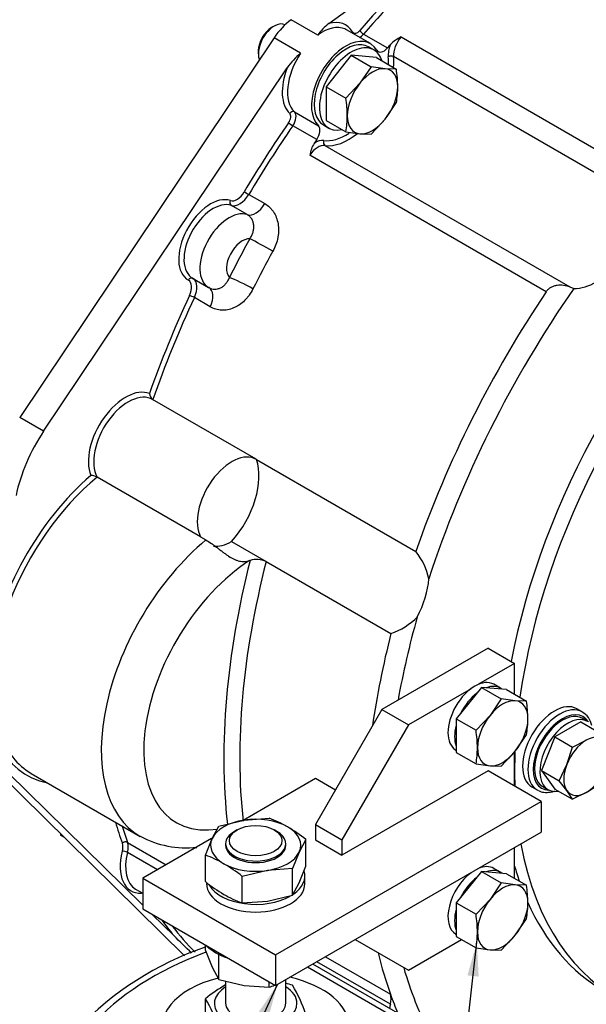
# Model space of a CAD drawing. Units: millimetres. Extents: x 0 to 410, y 0 to 287.
# Drawn here: x 87 to 122, y 52 to 112 of the extents above; entities that cross this region are included whole.
import ezdxf
from ezdxf.enums import TextEntityAlignment as Align

# ---------------------------------------------------------------- set-up
doc = ezdxf.new("R2010")
doc.units = ezdxf.units.MM
for name, color, linetype in [('13410018', 7, 'Continuous'), ('17010004', 7, 'Continuous'), ('22510012', 7, 'Continuous'), ('51031016_Ø16_DIN', 7, 'Continuous'), ('51221016_TUERCA_', 7, 'Continuous'), ('61673002', 7, 'Continuous'), ('61673003', 7, 'Continuous'), ('DIAMETROM10_DIN6', 7, 'Continuous'), ('DIAMETROM12_DIN1', 7, 'Continuous'), ('DIAMETROM12_DIN6', 7, 'Continuous'), ('DIAMETROM16_DIN1', 7, 'Continuous'), ('DIAMETROM16_DIN_', 7, 'Continuous'), ('DIN-933_M10_X_20', 7, 'Continuous'), ('DIN-933_M12_X_25', 7, 'Continuous'), ('DIN-933_M12_X_30', 7, 'Continuous'), ('DIN-933_M12X1.25', 7, 'Continuous'), ('DIN-934_M16X1_5_', 7, 'Continuous'), ('Predeterminado', 7, 'Continuous')]:
    doc.layers.add(name, color=color, linetype=linetype)
doc.styles.add('SEACAD_Arial', font='arial.ttf')

# ---------------------------------------------------------------- blocks, each defined once
blk = doc.blocks.new('SEANNOT_GROUP23')
at = {"layer": 'Predeterminado', "linetype": 'Continuous'}
blk.add_hatch(color=7, dxfattribs=at).paths.add_polyline_path([(102.296, 51.247), (102.85, 53.282), (101.666, 51.537)])
at = {"layer": 'Predeterminado', "color": 7, "linetype": 'Continuous'}
blk.add_lwpolyline([(92.792, 31.42), (102.85, 53.282)], dxfattribs=at)
blk.add_circle((91.705, 29.058), 2.6, dxfattribs=at)
at = {"layer": 'Predeterminado', "color": 7, "linetype": 'Continuous', "style": 'SEACAD_Arial'}
blk.add_text('22', height=2.6, dxfattribs=at).set_placement((89.671, 30.358), align=Align.TOP_LEFT)
blk = doc.blocks.new('SEANNOT_GROUP24')
at = {"layer": 'Predeterminado', "linetype": 'Continuous'}
blk.add_hatch(color=7, dxfattribs=at).paths.add_polyline_path([(115.18, 53.769), (115.066, 55.874), (114.491, 53.846)])
at = {"layer": 'Predeterminado', "color": 7, "linetype": 'Continuous'}
blk.add_lwpolyline([(111.981, 28.295), (115.066, 55.874)], dxfattribs=at)
blk.add_circle((111.692, 25.711), 2.6, dxfattribs=at)
at = {"layer": 'Predeterminado', "color": 7, "linetype": 'Continuous', "style": 'SEACAD_Arial'}
blk.add_text('9', height=2.6, dxfattribs=at).set_placement((110.675, 27.011), align=Align.TOP_LEFT)
blk = doc.blocks.new('SE6')
at = {"layer": '13410018', "color": 7, "linetype": 'Continuous'}
for p, q in [((105.997, 112.104), (114.439, 118.219)), ((105.321, 111.403), (103.695, 112.342)), ((108.547, 110.879), (107.083, 111.724)), ((102.65, 111.231), (87.07, 87.998)), ((104.276, 110.292), (102.65, 111.231)), ((108.13, 111.458), (109.594, 110.613)), ((110.428, 111.288), (124.902, 102.931)), ((124.966, 101.425), (109.967, 110.085)), ((88.534, 87.153), (103.451, 109.397)), ((103.897, 106.694), (105.361, 105.849)), ((105.263, 105.003), (103.799, 105.849)), ((105.764, 104.641), (120.763, 95.981)), ((119.308, 95.684), (104.833, 104.04)), ((101.102, 101.647), (102.078, 101.083)), ((101.009, 100.409), (100.033, 100.972)), ((97.655, 96.521), (98.631, 95.958)), ((120.763, 95.981), (121.007, 95.897)), ((98.743, 94.767), (97.768, 95.33)), ((101.554, 85.433), (95.211, 89.095)), ((88.534, 87.153), (87.07, 87.998)), ((101.571, 85.423), (111.329, 79.789)), ((98.153, 80.686), (91.81, 84.348)), ((98.153, 80.686), (98.479, 80.498)), ((100.05, 80.397), (102.164, 79.177)), ((102.164, 79.177), (109.808, 74.763)), ((84.91, 67.088), (97.173, 55.034)), ((94.611, 58.146), (86.374, 66.243)), ((87.781, 66.205), (94.449, 62.355)), ((93.674, 61.99), (96.046, 60.621)), ((95.511, 60.312), (93.673, 61.373)), ((94.173, 59.127), (94.611, 58.875)), ((96.508, 56.281), (95.183, 57.583)), ((105.804, 54.987), (109.775, 52.694)), ((109.773, 52.077), (105.269, 54.678))]:
    blk.add_line(p, q, dxfattribs=at)
for centre, radius, start, end in [((108.232, 109.274), 3.606, 128.29918, 143.81808), ((111.487, 109.109), 2.422, 115.92574, 135.02968), ((107.9, 106.119), 5.527, 130.97678, 143.61794), ((106.933, 103.681), 2.13, 149.21128, 170.27632), ((95.621, 89.552), 0.61, 188.82988, 229.90389), ((91.382, 83.453), 0.992, 64.42121, 87.69454), ((108.392, 77.363), 3.81, 11.45171, 39.55431), ((101.583, 77.888), 1.413, 65.74707, 106.54058), ((108.38, 78.808), 4.289, 289.44467, 315.08384), ((97.286, 67.589), 5.939, 241.49147, 276.20818), ((-204.155, -251.727), 430.426, 45.48755, 45.69133)]:
    blk.add_arc(centre, radius, start, end, dxfattribs=at)
for centre, major_axis, ratio, start_param, end_param in [((121.364, 88.947), (20.7, 35.853), 0.57735, 0.912012, 1.254479), ((121.201, 89.041), (20.815, 36.053), 0.57735, 1.017178, 1.254479), ((103.962, 110.074), (1.495, 2.589), 0.57735, 0.912012, 1.454903), ((105.426, 109.229), (-1.61, -2.789), 0.57735, 2.825276, 3.673353), ((105.588, 109.135), (-1.495, -2.589), 0.57735, 3.203075, 4.053605), ((105.588, 109.135), (-1.495, -2.589), 0.57735, 3.141593, 3.203075), ((107.619, 111.496), (0.198, 0.117), 0.775988, 1.985234, 2.312409), ((107.747, 111.927), (0.23, 0.398), 0.57735, 2.825276, 4.396072), ((108.057, 111.583), (-0.174, 0.15), 0.253986, 0.639663, 2.210459), ((107.052, 108.29), (-1.495, -2.589), 0.57735, 2.825276, 6.141288), ((107.909, 111.833), (0.345, 0.598), 0.57735, 3.886132, 4.396072), ((110.777, 110.641), (0.575, 0.996), 0.57735, 1.228925, 2.450318), ((105.588, 109.135), (1.495, 2.589), 0.57735, 1.454903, 2.999696), ((109.373, 110.988), (0.345, 0.598), 0.57735, 2.825276, 4.396072), ((122.828, 88.102), (20.7, 35.854), 0.577351, 1.247612, 1.254479), ((110.614, 110.735), (-0.69, -1.195), 0.57735, 4.965613, 5.59191), ((109.805, 109.974), (0.229, 0.02), 0.629057, 0.733692, 2.304489), ((107.052, 108.29), (-1.84, -3.187), 0.57735, -3.988582, -3.832868), ((107.215, 108.196), (1.955, 3.386), 0.57735, -0.897858, -0.691275), ((105.426, 109.229), (-1.61, -2.789), 0.57735, 4.976747, 6.141288), ((103.767, 106.506), (0.159, 0.166), 0.80829, 0.197396, 1.768192), ((103.507, 106.13), (0.345, 0.598), 0.57735, 4.570492, 6.141288), ((103.344, 106.224), (-0.23, -0.398), 0.57735, 1.428899, 2.999696), ((121.201, 89.041), (20.815, 36.053), 0.57735, 1.428899, 1.549846), ((121.364, 88.947), (20.7, 35.853), 0.57735, 1.428899, 1.549846), ((103.702, 105.942), (0.189, -0.131), 0.11547, 3.761842, 5.332638), ((104.97, 105.285), (0.345, 0.598), 0.57735, 4.570492, 6.141288), ((122.828, 88.102), (20.7, 35.854), 0.577351, 1.428899, 1.435766), ((105.175, 103.689), (0.69, 1.195), 0.57735, 0.233061, 0.859359), ((105.849, 104.85), (-0.031, -0.228), 0.794422, 4.396691, 5.967487), ((107.052, 108.29), (-1.84, -3.187), 0.57735, 0.233061, 0.859299), ((107.215, 108.196), (1.955, 3.386), 0.57735, 3.374654, 4.124977), ((105.337, 103.595), (0.575, 0.996), 0.57735, 0.233061, 1.454454), ((98.758, 98.806), (1.38, 2.39), 0.57735, 0.113918, 3.158761), ((100.135, 101.178), (-0.074, -0.218), 0.811204, 4.552997, 6.123793), ((100.377, 102.093), (-0.46, -0.797), 0.57735, 0.113918, 1.549846), ((100.539, 101.999), (-0.575, -0.996), 0.57735, 0.113918, 1.549846), ((100.99, 101.717), (0.198, -0.117), 0.017104, 3.757176, 5.327972), ((98.92, 98.712), (1.265, 2.191), 0.57735, 0.113918, 3.158761), ((99.896, 98.149), (1.265, 2.191), 0.57735, 0.113918, 3.158761), ((101.515, 101.436), (-0.575, -0.996), 0.57735, 0.113918, 1.549846), ((122.34, 99.464), (-1.955, -3.386), 0.57735, 0.28254, 2.400839), ((100.709, 97.679), (0.69, 1.195), 0.57735, 0.296428, 2.97625), ((123.153, 87.914), (-21.275, -36.849), 0.57735, 4.746355, 4.809509), ((101.981, 98.469), (1.007, -0.555), 0.027728, 0.955045, 2.525841), ((123.966, 87.445), (-20.7, -35.853), 0.57735, 4.746355, 4.809509), ((97.564, 96.309), (-0.109, -0.203), 0.816376, 3.174271, 4.688115), ((97.112, 95.508), (-0.575, -0.996), 0.57735, 1.722832, 3.11088), ((100.728, 96.097), (1.027, -0.518), 0.079174, 0.953088, 2.523884), ((96.95, 95.602), (-0.46, -0.797), 0.57735, 1.722832, 3.158761), ((98.088, 94.944), (-0.575, -0.996), 0.57735, 1.722832, 3.158761), ((138.115, 79.276), (-20.24, -35.057), 0.57735, 4.567603, 5.06543), ((121.201, 89.041), (-20.815, -36.053), 0.57735, 4.864425, 5.023162), ((121.364, 88.947), (-20.7, -35.853), 0.57735, 4.864425, 5.03049), ((97.637, 95.366), (0.209, -0.097), 0.123659, 0.949837, 2.520633), ((137.465, 79.651), (-20.7, -35.853), 0.57735, 4.596046, 5.03049), ((93.553, 86.6), (-1.61, -2.789), 0.57735, 3.228115, 5.857156), ((93.716, 86.506), (-1.495, -2.589), 0.57735, 3.130037, 5.94582), ((91.562, 84.483), (-3.45, -5.976), 0.57735, 4.596496, 5.235988), ((100.059, 82.844), (-1.495, -2.589), 0.57735, 3.130037, 5.94582), ((98.8, 82.733), (2.07, 3.585), 0.57735, 4.368009, 5.826316), ((93.368, 76.258), (5.865, 10.158), 0.57735, 1.022227, 3.339947), ((93.531, 76.164), (5.75, 9.959), 0.57735, 0.998547, 2.69212), ((138.115, 79.276), (20.24, 35.057), 0.57735, 2.842774, 5.164875), ((100.199, 72.314), (5.75, 9.959), 0.57735, 0.998547, 3.141057), ((100.059, 82.844), (1.495, 2.589), 0.57735, 3.368042, 3.922696), ((101.5, 71.563), (4.83, 8.366), 0.57735, 0.838248, 3.580925), ((129.333, 84.346), (-21.045, -36.451), 0.57735, 5.167353, 5.619873), ((129.821, 84.064), (-20.7, -35.853), 0.57735, 5.163836, 5.616284), ((101.685, 81.905), (-1.495, -2.589), 0.57735, 0.524076, 0.544618), ((109.209, 76.723), (2.07, 3.585), 0.57735, 4.781739, 5.412587), ((138.115, 79.276), (20.24, 35.057), 0.57735, -4.295883, -4.156267), ((137.465, 79.651), (-20.7, -35.853), 0.57735, -1.119349, -0.966661), ((93.531, 76.164), (5.75, 9.959), 0.57735, 2.69212, 3.141593), ((121.201, 89.041), (-20.815, -36.053), 0.57735, -0.502329, -0.454859), ((121.364, 88.947), (-20.7, -35.853), 0.57735, -0.492121, -0.454859), ((92.743, 61.335), (0.46, 0.797), 0.57735, 5.160444, 5.828326), ((93.521, 61.84), (-0.216, -0.078), 0.733478, 3.697537, 5.268333), ((92.905, 61.241), (0.575, 0.996), 0.57735, 5.160444, 5.828326), ((95.505, 61.811), (1.61, 2.789), 0.57735, 2.018852, 3.484916), ((93.519, 61.347), (-0.223, 0.058), 0.353718, 4.047141, 5.617937), ((95.668, 61.717), (1.495, 2.589), 0.57735, 2.018852, 3.141593), ((94.694, 58.778), (0.007, -0.23), 0.768847, 4.072525, 4.268084), ((94.253, 58.032), (-0.46, -0.797), 0.57735, 3.344424, 3.484916), ((121.201, 89.041), (-20.815, -36.053), 0.57735, -0.258008, -0.20976), ((121.364, 88.947), (20.7, 35.853), 0.57735, -3.377632, -3.290496), ((137.465, 79.651), (-20.7, -35.853), 0.57735, -0.546361, -0.454859), ((138.115, 79.276), (20.24, 35.057), 0.57735, -3.649345, -3.490361), ((109.006, 51.945), (0.575, 0.996), 0.57735, 5.160444, 5.828326), ((137.465, 79.651), (-20.7, -35.853), 0.57735, -0.454859, -0.410314), ((111.769, 52.421), (1.495, 2.589), 0.57735, -4.264334, -4.173869)]:
    blk.add_ellipse(centre, major_axis=major_axis, ratio=ratio, start_param=start_param, end_param=end_param, dxfattribs=at)
for points, knots in [([(102.078, 101.083), (102.185, 101.022), (102.282, 100.948), (102.416, 100.822), (102.458, 100.777), (102.538, 100.682), (102.576, 100.631), (102.681, 100.473), (102.739, 100.36), (102.833, 100.117), (102.869, 99.986), (102.915, 99.719), (102.925, 99.581), (102.922, 99.368), (102.918, 99.295), (102.903, 99.152), (102.893, 99.08), (102.852, 98.866), (102.813, 98.723), (102.71, 98.44), (102.648, 98.304), (102.575, 98.171)], [0, 0, 0, 0, 0.125, 0.125, 0.1875, 0.1875, 0.25, 0.25, 0.375, 0.375, 0.5, 0.5, 0.625, 0.625, 0.6875, 0.6875, 0.75, 0.75, 0.875, 0.875, 1, 1, 1, 1]), ([(101.168, 98.939), (101.213, 99.001), (101.253, 99.066), (101.319, 99.201), (101.346, 99.273), (101.385, 99.415), (101.398, 99.486), (101.408, 99.594), (101.409, 99.63), (101.409, 99.701), (101.407, 99.736), (101.395, 99.839), (101.381, 99.905), (101.339, 100.032), (101.311, 100.091), (101.244, 100.2), (101.205, 100.251), (101.114, 100.339), (101.064, 100.377), (101.009, 100.409)], [0, 0, 0, 0, 0.125, 0.125, 0.25, 0.25, 0.375, 0.375, 0.4375, 0.4375, 0.5, 0.5, 0.625, 0.625, 0.75, 0.75, 0.875, 0.875, 1, 1, 1, 1]), ([(98.653, 95.946), (98.708, 95.914), (98.765, 95.89), (98.884, 95.857), (98.946, 95.848), (99.07, 95.845), (99.132, 95.852), (99.225, 95.874), (99.256, 95.883), (99.317, 95.905), (99.347, 95.917), (99.435, 95.961), (99.492, 95.997), (99.601, 96.083), (99.652, 96.131), (99.745, 96.24), (99.787, 96.3), (99.86, 96.428), (99.891, 96.495), (99.915, 96.566)], [0, 0, 0, 0, 0.125, 0.125, 0.25, 0.25, 0.375, 0.375, 0.4375, 0.4375, 0.5, 0.5, 0.625, 0.625, 0.75, 0.75, 0.875, 0.875, 1, 1, 1, 1]), ([(101.356, 95.863), (101.289, 95.728), (101.212, 95.602), (101.084, 95.424), (101.039, 95.367), (100.945, 95.257), (100.895, 95.203), (100.743, 95.053), (100.636, 94.965), (100.467, 94.85), (100.409, 94.815), (100.291, 94.751), (100.231, 94.722), (100.051, 94.647), (99.93, 94.61), (99.743, 94.576), (99.681, 94.568), (99.558, 94.56), (99.436, 94.559), (99.316, 94.572), (99.196, 94.592), (99.137, 94.606), (98.962, 94.657), (98.85, 94.705), (98.743, 94.767)], [0, 0, 0, 0, 0.125, 0.125, 0.1875, 0.1875, 0.25, 0.25, 0.375, 0.375, 0.4375, 0.4375, 0.5, 0.5, 0.625, 0.625, 0.6875, 0.6875, 0.75, 0.8125, 0.8125, 0.875, 0.875, 1, 1, 1, 1]), ([(120.763, 95.981), (120.638, 96.027), (120.509, 96.06), (120.247, 96.095), (120.112, 96.097), (119.915, 96.069), (119.85, 96.054), (119.722, 96.013), (119.661, 95.986), (119.545, 95.921), (119.489, 95.881), (119.39, 95.791), (119.346, 95.74), (119.308, 95.684)], [0, 0, 0, 0, 0.25, 0.25, 0.5, 0.5, 0.625, 0.625, 0.75, 0.75, 0.875, 0.875, 1, 1, 1, 1]), ([(98.479, 80.498), (98.585, 80.437), (98.695, 80.366), (98.867, 80.247), (98.925, 80.205), (99.042, 80.118), (99.101, 80.074), (99.218, 79.985), (99.277, 79.939), (99.396, 79.848), (99.456, 79.802), (99.574, 79.713), (99.632, 79.67), (99.749, 79.587), (99.807, 79.546), (99.981, 79.433), (100.093, 79.369), (100.258, 79.293), (100.313, 79.271), (100.42, 79.235), (100.472, 79.22), (100.576, 79.198), (100.628, 79.19), (100.73, 79.182), (100.782, 79.18), (100.935, 79.187), (101.036, 79.203), (101.139, 79.231)], [0, 0, 0, 0, 0.125, 0.125, 0.1875, 0.1875, 0.25, 0.25, 0.3125, 0.3125, 0.375, 0.375, 0.4375, 0.4375, 0.5, 0.5, 0.625, 0.625, 0.6875, 0.6875, 0.75, 0.75, 0.8125, 0.8125, 0.875, 0.875, 1, 1, 1, 1])]:
    blk.add_open_spline(points, degree=3, knots=knots, dxfattribs=at)
at = {"layer": '17010004', "color": 7, "linetype": 'Continuous'}
for p, q in [((115.753, 73.877), (109.248, 70.121)), ((115.753, 73.877), (117.379, 72.938)), ((117.379, 72.938), (115.17, 71.662)), ((117.379, 71.057), (117.379, 72.938)), ((114.709, 71.396), (110.874, 69.182)), ((109.248, 70.121), (105.182, 63.078)), ((109.248, 70.121), (110.874, 69.182)), ((110.874, 69.182), (106.808, 62.139)), ((117.379, 65.426), (117.379, 67.523)), ((115.753, 66.365), (106.808, 61.2)), ((119.006, 64.487), (115.753, 66.365)), ((105.182, 65.895), (100.749, 63.336)), ((106.402, 65.191), (105.182, 65.895)), ((102.742, 55.097), (119.006, 64.487)), ((119.006, 64.487), (119.006, 62.609)), ((105.182, 63.078), (106.808, 62.139)), ((105.182, 63.078), (105.182, 62.139)), ((98.809, 62.216), (94.611, 59.792)), ((102.742, 53.219), (119.006, 62.609)), ((105.182, 62.139), (106.808, 61.2)), ((106.808, 62.139), (106.808, 61.2)), ((117.379, 59.789), (117.379, 61.67)), ((94.611, 59.792), (102.742, 55.097)), ((94.611, 59.792), (94.611, 57.914)), ((94.611, 57.914), (102.742, 53.219)), ((107.621, 56.036), (110.874, 54.158)), ((110.874, 54.158), (114.129, 56.038)), ((102.742, 55.097), (102.742, 53.219))]:
    blk.add_line(p, q, dxfattribs=at)
at = {"layer": '22510012', "color": 7, "linetype": 'Continuous'}
for p, q in [((121.524, 69.976), (121.199, 70.164)), ((118.439, 65.383), (118.764, 65.195))]:
    blk.add_line(p, q, dxfattribs=at)
blk.add_arc((120.968, 68.953), 1.149, 9.40904, 61.86437, dxfattribs=at)
for centre, major_axis, start_param, end_param in [((138.115, 79.276), (15.237, 26.392), 0, 2.118026), ((138.928, 78.806), (15.237, 26.392), 0, 2.1819), ((119.819, 67.773), (-1.38, -2.39), 3.141593, 6.283185), ((120.144, 67.585), (-1.38, -2.39), 3.145405, 6.283185), ((120.307, 67.492), (-1.265, -2.191), 2.835512, 6.589266), ((138.928, 78.806), (15.237, 26.392), -3.972815, -3.888505), ((120.144, 67.585), (-1.38, -2.39), 0, 0.039248), ((138.928, 78.806), (15.237, 26.392), 2.546012, 3.816343), ((138.115, 79.276), (15.237, 26.392), -3.651398, -3.60626), ((138.115, 79.276), (15.237, 26.392), 2.744486, 3.141593)]:
    blk.add_ellipse(centre, major_axis=major_axis, ratio=0.57735, start_param=start_param, end_param=end_param, dxfattribs=at)
blk.add_open_spline([(118.834, 65.171), (118.864, 65.152), (118.984, 65.076), (119.272, 65.034), (119.584, 65.057), (119.776, 65.109), (119.838, 65.129)], degree=3, knots=[0, 0, 0, 0, 0.0256129, 0.1205925, 0.2161863, 0.2615567, 0.2615567, 0.2615567, 0.2615567], dxfattribs=at)
at = {"layer": '51031016_Ø16_DIN', "color": 7, "linetype": 'Continuous'}
for start_param, end_param in [(1.983327, 6.283185), (0, 1.199814)]:
    blk.add_ellipse((101.523, 50.637), major_axis=(5.75, 0), ratio=0.57735, start_param=start_param, end_param=end_param, dxfattribs=at)
at = {"layer": '51221016_TUERCA_', "color": 7, "linetype": 'Continuous'}
blk.add_line((98.444, 51.309), (98.444, 52.42), dxfattribs=at)
for centre, radius, start, end in [((103.42, 46.405), 7.807, 118.59104, 129.59377), ((100.755, 43.906), 9.815, 72.07578, 74.569), ((96.097, 48.601), 8.974, 18.62843, 31.16375), ((90.765, 47.777), 8.974, 18.62843, 31.16375)]:
    blk.add_arc(centre, radius, start, end, dxfattribs=at)
for start_param, end_param in [(2.385136, 6.283185), (0, 0.756456)]:
    blk.add_ellipse((101.523, 52.139), major_axis=(2.53, 0), ratio=0.57735, start_param=start_param, end_param=end_param, dxfattribs=at)
at = {"layer": '61673002', "color": 7, "linetype": 'Continuous'}
for p, q in [((111.174, 50.605), (104.694, 54.346)), ((111.749, 50.662), (105.031, 54.54))]:
    blk.add_line(p, q, dxfattribs=at)
blk.add_arc((104.701, 37.149), 19.46, 108.81951, 136.39451, dxfattribs=at)
blk.add_ellipse((109.166, 45.661), major_axis=(-19.767, 0), ratio=0.57735, start_param=5.284087, end_param=5.820217, dxfattribs=at)
at = {"layer": '61673003', "color": 7, "linetype": 'Continuous'}
for p, q in [((100.384, 62.752), (100.221, 62.658)), ((102.824, 62.658), (102.661, 62.752)), ((99.683, 61.907), (99.683, 61.811)), ((103.363, 61.811), (103.363, 61.907)), ((99.683, 53.496), (99.683, 52.139)), ((103.363, 52.139), (103.363, 53.577))]:
    blk.add_line(p, q, dxfattribs=at)
blk.add_ellipse((101.523, 62.094), major_axis=(1.61, 0), ratio=0.57735, dxfattribs=at)
for centre, major_axis, start_param, end_param in [((101.523, 61.907), (-1.84, 0), 5.497787, 6.283185), ((101.523, 61.907), (-1.84, 0), 0, 3.926991), ((101.523, 52.139), (1.84, 0), 3.141593, 6.283185)]:
    blk.add_ellipse(centre, major_axis=major_axis, ratio=0.57735, start_param=start_param, end_param=end_param, dxfattribs=at)
at = {"layer": 'DIAMETROM10_DIN6', "color": 7, "linetype": 'Continuous'}
for p, q in [((121.84, 69.395), (121.514, 69.583)), ((119.099, 65.4), (119.425, 65.212))]:
    blk.add_line(p, q, dxfattribs=at)
for centre, end_param in [((120.307, 67.492), 3.141593), ((120.632, 67.304), 3.585905)]:
    blk.add_ellipse(centre, major_axis=(1.207, 2.091), ratio=0.57735, start_param=0, end_param=end_param, dxfattribs=at)
at = {"layer": 'DIAMETROM12_DIN1', "color": 7, "linetype": 'Continuous'}
for p, q in [((116.508, 71.428), (116.101, 71.663)), ((113.778, 67.639), (113.801, 67.626)), ((116.508, 60.161), (116.101, 60.395)), ((113.778, 56.372), (113.801, 56.358))]:
    blk.add_line(p, q, dxfattribs=at)
for centre, start_param, end_param in [((114.94, 69.651), 3.141593, 6.283185), ((115.346, 69.416), 4.104169, 4.79701), ((115.346, 69.416), 3.056971, 3.749813), ((115.346, 69.416), 5.151367, 5.844208), ((114.94, 58.384), 3.141593, 3.786155), ((115.346, 58.149), 3.056971, 3.749813), ((114.94, 58.384), 4.067827, 6.283185), ((115.346, 58.149), 4.104169, 4.79701), ((115.346, 58.149), 5.151367, 5.844208)]:
    blk.add_ellipse(centre, major_axis=(-1.161, -2.012), ratio=0.57735, start_param=start_param, end_param=end_param, dxfattribs=at)
at = {"layer": 'DIAMETROM12_DIN6', "color": 7, "linetype": 'Continuous'}
for p, q in [((108.757, 110.492), (108.432, 110.68)), ((105.672, 105.9), (105.997, 105.712))]:
    blk.add_line(p, q, dxfattribs=at)
for centre, start_param, end_param in [((107.052, 108.29), 0, 3.141593), ((107.377, 108.102), 0, 3.630196), ((107.377, 108.102), 5.794582, 6.283185)]:
    blk.add_ellipse(centre, major_axis=(1.38, 2.39), ratio=0.57735, start_param=start_param, end_param=end_param, dxfattribs=at)
at = {"layer": 'DIAMETROM16_DIN1', "color": 7, "linetype": 'Continuous'}
blk.add_line((104.536, 59.463), (104.536, 59.933), dxfattribs=at)
for centre, start_param, end_param in [((101.523, 59.933), 5.590659, 6.464285), ((101.523, 59.463), 3.141593, 6.283185), ((101.523, 59.933), 3.485222, 5.487111)]:
    blk.add_ellipse(centre, major_axis=(3.013, 0), ratio=0.57735, start_param=start_param, end_param=end_param, dxfattribs=at)
at = {"layer": 'DIAMETROM16_DIN_', "color": 7, "linetype": 'Continuous'}
blk.add_ellipse((101.523, 56.646), major_axis=(-3.45, 0), ratio=0.57735, start_param=0.526477, end_param=1.04432, dxfattribs=at)
at = {"layer": 'DIN-933_M10_X_20', "color": 7, "linetype": 'Continuous'}
for p, q in [((121.43, 69.361), (119.834, 68.439)), ((121.43, 69.361), (122.511, 68.737)), ((119.834, 68.439), (119.036, 66.382)), ((119.834, 68.439), (120.915, 67.815)), ((120.915, 67.815), (121.771, 68.243)), ((120.573, 66.753), (120.915, 67.815)), ((119.036, 66.382), (119.834, 65.247)), ((119.036, 66.382), (120.117, 65.758)), ((120.117, 65.758), (120.573, 66.753)), ((120.573, 65.157), (120.117, 65.758)), ((119.834, 65.247), (120.915, 64.623)), ((120.915, 64.623), (120.573, 65.157)), ((121.771, 65.05), (120.915, 64.623))]:
    blk.add_line(p, q, dxfattribs=at)
blk.add_arc((118.22, 71.179), 7.083, 300.08641, 307.29372, dxfattribs=at)
for major_axis, start_param, end_param in [((0.977, 1.693), 0.785398, 1.832596), ((-0.977, -1.693), 2.879793, 3.926991), ((-0.977, -1.693), 4.974188, 6.021386), ((-0.977, -1.693), 0.785398, 1.832596), ((0.977, 1.693), 2.879793, 3.926991)]:
    blk.add_ellipse((121.771, 66.647), major_axis=major_axis, ratio=0.57735, start_param=start_param, end_param=end_param, dxfattribs=at)
at = {"layer": 'DIN-933_M12_X_25', "color": 7, "linetype": 'Continuous'}
blk.add_line((89.778, 62.303), (89.574, 62.421), dxfattribs=at)
blk.add_arc((97.015, 63.564), 7.527, 188.00085, 188.73229, dxfattribs=at)
at = {"layer": 'DIN-933_M12_X_30', "color": 7, "linetype": 'Continuous'}
for p, q in [((115.346, 71.477), (113.801, 69.554)), ((116.891, 71.339), (115.346, 71.477)), ((115.346, 71.477), (116.561, 70.776)), ((116.891, 71.339), (118.106, 70.638)), ((116.561, 70.776), (115.875, 69.764)), ((117.42, 70.656), (116.561, 70.776)), ((118.106, 70.638), (117.42, 70.656)), ((113.801, 69.554), (113.801, 67.494)), ((113.801, 69.554), (115.016, 68.854)), ((115.875, 69.764), (115.016, 68.854)), ((117.42, 67.566), (118.106, 68.578)), ((116.561, 66.655), (117.42, 67.566)), ((113.801, 67.494), (115.016, 66.793)), ((115.016, 66.793), (115.875, 66.674)), ((115.875, 66.674), (116.561, 66.655)), ((115.346, 60.209), (113.801, 58.287)), ((116.891, 60.071), (115.346, 60.209)), ((115.346, 60.209), (116.561, 59.508)), ((116.891, 60.071), (118.106, 59.37)), ((116.561, 59.508), (115.875, 58.497)), ((117.42, 59.389), (116.561, 59.508)), ((118.106, 59.37), (117.42, 59.389)), ((115.875, 58.497), (115.016, 57.586)), ((113.801, 58.287), (113.801, 56.227)), ((113.801, 58.287), (115.016, 57.586)), ((117.42, 56.299), (118.106, 57.31)), ((113.801, 56.227), (115.016, 55.526)), ((116.561, 55.388), (117.42, 56.299)), ((115.016, 55.526), (115.875, 55.407)), ((115.875, 55.407), (116.561, 55.388))]:
    blk.add_line(p, q, dxfattribs=at)
for centre, radius, start, end in [((110.665, 69.495), 7.528, 0.4762, 8.73228), ((112.559, 69.564), 5.633, 349.9172, 359.93492), ((107.575, 67.711), 7.528, 0.4762, 8.73228), ((109.469, 67.78), 5.633, 349.9172, 359.93492), ((110.665, 58.227), 7.528, 0.4762, 8.73228), ((112.559, 58.296), 5.633, 349.9172, 359.93492), ((107.575, 56.443), 7.528, 0.4762, 8.73228), ((109.469, 56.512), 5.633, 349.9172, 359.93492)]:
    blk.add_arc(centre, radius, start, end, dxfattribs=at)
for centre, major_axis, start_param, end_param in [((116.648, 68.665), (1.092, 1.892), 0.261799, 1.308997), ((116.648, 68.665), (-1.092, -1.892), 2.356194, 3.403392), ((116.648, 68.665), (-1.092, -1.892), 4.45059, 5.497787), ((116.648, 68.665), (-1.092, -1.892), 1.308997, 2.356194), ((116.648, 68.665), (1.092, 1.892), 2.356194, 3.403392), ((116.648, 68.665), (-1.092, -1.892), 0.261799, 1.308997), ((116.648, 57.398), (1.092, 1.892), 0.261799, 1.308997), ((116.648, 57.398), (-1.092, -1.892), 2.356194, 3.403392), ((116.648, 57.398), (-1.092, -1.892), 4.45059, 5.497787), ((116.648, 57.398), (-1.092, -1.892), 1.308997, 2.356194), ((116.648, 57.398), (1.092, 1.892), 2.356194, 3.403392), ((116.648, 57.398), (-1.092, -1.892), 0.261799, 1.308997)]:
    blk.add_ellipse(centre, major_axis=major_axis, ratio=0.57735, start_param=start_param, end_param=end_param, dxfattribs=at)
at = {"layer": 'DIN-933_M12X1.25', "color": 7, "linetype": 'Continuous'}
for p, q in [((102.661, 111.952), (102.498, 111.858)), ((101.685, 110.45), (101.685, 110.262)), ((107.377, 110.162), (105.832, 108.24)), ((108.922, 110.024), (107.377, 110.162)), ((107.377, 110.162), (108.591, 109.461)), ((108.922, 110.024), (110.136, 109.323)), ((108.591, 109.461), (107.906, 108.45)), ((109.451, 109.342), (108.591, 109.461)), ((110.136, 109.323), (109.451, 109.342)), ((105.832, 108.24), (105.832, 106.18)), ((105.832, 108.24), (107.046, 107.539)), ((107.906, 108.45), (107.046, 107.539)), ((109.451, 106.252), (110.136, 107.263)), ((105.832, 106.18), (107.046, 105.479)), ((108.591, 105.341), (109.451, 106.252)), ((107.046, 105.479), (107.906, 105.36)), ((107.906, 105.36), (108.591, 105.341))]:
    blk.add_line(p, q, dxfattribs=at)
for centre, radius, start, end in [((102.696, 108.18), 7.528, 0.47657, 8.73192), ((104.591, 108.249), 5.633, 349.91709, 359.93503), ((99.606, 106.396), 7.528, 0.47657, 8.73192), ((101.5, 106.465), 5.633, 349.91709, 359.93503)]:
    blk.add_arc(centre, radius, start, end, dxfattribs=at)
for centre, major_axis, start_param, end_param in [((102.661, 110.825), (-0.69, -1.195), 3.178429, 5.869199), ((102.498, 110.919), (0.575, 0.996), 0.785398, 2.356194), ((108.678, 107.351), (1.092, 1.892), 0.261799, 1.308997), ((108.678, 107.351), (-1.092, -1.892), 2.356194, 3.403392), ((108.678, 107.351), (1.092, 1.892), 1.308997, 2.356194), ((108.678, 107.351), (1.092, 1.892), 4.45059, 5.497787), ((108.678, 107.351), (1.092, 1.892), 2.356194, 3.403392), ((108.678, 107.351), (-1.092, -1.892), 0.261799, 1.308997)]:
    blk.add_ellipse(centre, major_axis=major_axis, ratio=0.57735, start_param=start_param, end_param=end_param, dxfattribs=at)
at = {"layer": 'DIN-934_M16X1_5_', "color": 7, "linetype": 'Continuous'}
for p, q in [((99.269, 62.985), (100.808, 63.35)), ((100.808, 63.35), (102.347, 63.461)), ((98.857, 62.223), (99.269, 62.985)), ((98.444, 61.208), (98.857, 62.223)), ((104.601, 62.16), (104.188, 61.398)), ((104.601, 60.536), (104.601, 62.16)), ((98.444, 59.584), (98.444, 61.208)), ((104.188, 61.398), (103.776, 60.383)), ((102.237, 60.272), (100.698, 59.907)), ((103.776, 60.383), (102.237, 60.272)), ((103.776, 58.759), (103.776, 60.383)), ((104.188, 59.52), (104.601, 60.536)), ((100.698, 58.282), (100.698, 59.907)), ((103.776, 58.759), (104.188, 59.52)), ((102.237, 58.394), (103.776, 58.759)), ((100.698, 58.282), (102.237, 58.394)), ((98.444, 55.372), (98.444, 55.701)), ((98.444, 55.372), (98.857, 54.356)), ((99.269, 53.594), (99.269, 55.138)), ((98.857, 54.356), (99.269, 53.594)), ((99.269, 53.594), (100.808, 53.229)), ((100.808, 53.229), (102.347, 53.118)), ((102.347, 53.118), (102.347, 53.447))]:
    blk.add_line(p, q, dxfattribs=at)
for centre, radius, start, end in [((99.923, 56.771), 7.115, 60.06497, 70.08291), ((98.651, 54.742), 9.509, 51.26809, 59.52343), ((96.02, 54.518), 7.115, 60.06497, 70.08291), ((94.748, 52.489), 9.509, 51.26809, 59.52343), ((104.393, 67.001), 9.508, 231.26774, 239.52378), ((103.122, 64.972), 7.115, 240.06509, 250.08279), ((99.923, 59.808), 7.115, 289.91721, 292.6455)]:
    blk.add_arc(centre, radius, start, end, dxfattribs=at)
for major_axis, start_param, end_param in [((-2.76, 0), 4.974188, 6.021386), ((-2.76, 0), 3.926991, 4.974188), ((-2.76, 0), 2.879793, 3.926991), ((2.76, 0), 2.879793, 3.926991), ((-1.84, 0), 0, 3.141593), ((2.76, 0), 4.974188, 6.021386), ((2.76, 0), 3.926991, 4.974188)]:
    blk.add_ellipse((101.523, 61.811), major_axis=major_axis, ratio=0.57735, start_param=start_param, end_param=end_param, dxfattribs=at)

msp = doc.modelspace()

# ---------------------------------------------------------------- block references
at = {"layer": 'Predeterminado'}
for name in ['SE6', 'SEANNOT_GROUP24', 'SEANNOT_GROUP23']:
    msp.add_blockref(name, (0, 0), dxfattribs=at)

doc.saveas('drawing.dxf')
